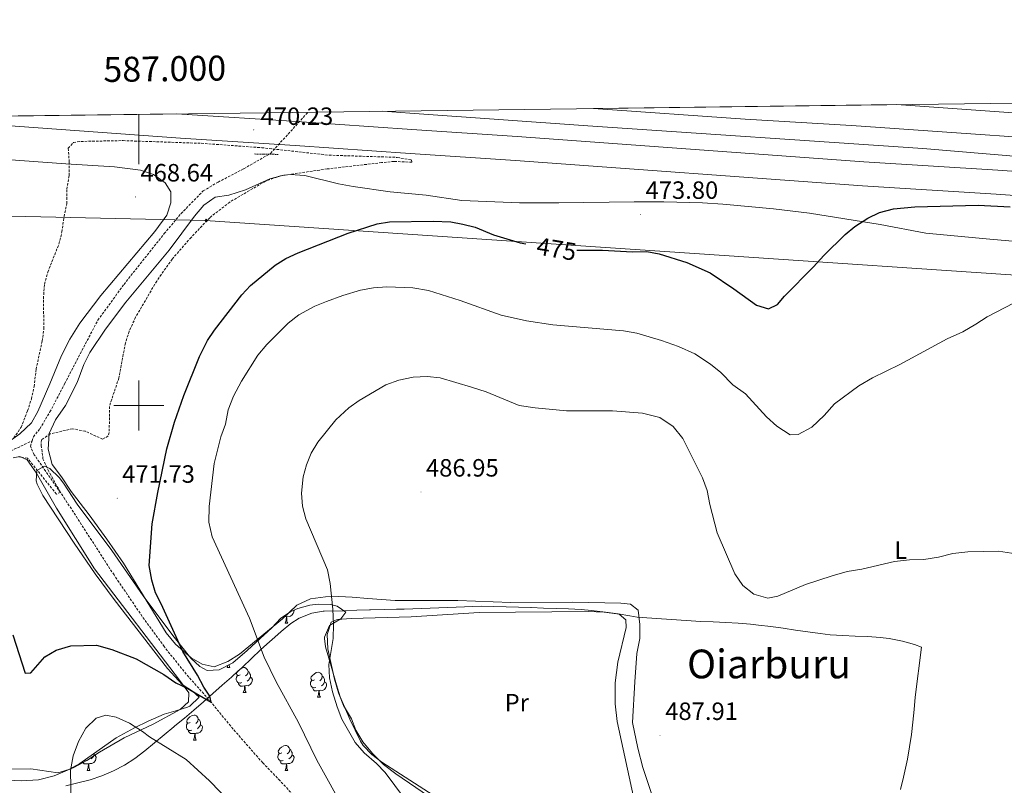
# Model space of a CAD drawing. Units: metres. Extents: x 585834 to 590327, y 4749396 to 4752423.
# Drawn here: x 586952 to 587347, y 4751848 to 4752155 of the extents above; entities that cross this region are included whole.
import ezdxf
from ezdxf.enums import TextEntityAlignment as Align

# ---------------------------------------------------------------- set-up
doc = ezdxf.new("R2010")
doc.units = ezdxf.units.M
doc.header["$MEASUREMENT"] = 0
doc.linetypes.add('TRAZOS', pattern=[0.75, 0.5, -0.25])
doc.linetypes.add('TRAZOSX2', pattern=[1.5, 1, -0.5])
for name, color, linetype, lineweight in [('Carátula', 7, 'Continuous', 5), ('Level 1', 19, 'Continuous', 0), ('Level 11', 142, 'TRAZOSX2', 13), ('Level 13', 5, 'Continuous', 0), ('Level 21', 19, 'Continuous', 0), ('Level 34', 2, 'Continuous', 0), ('Level 35', 92, 'TRAZOSX2', 0), ('Level 36', 19, 'Continuous', 40), ('Level 37', 92, 'Continuous', 0), ('Level 4', 36, 'Continuous', 30), ('Level 41', 19, 'Continuous', 0), ('Level 45', 19, 'Continuous', 0), ('Level 5', 39, 'TRAZOSX2', 0), ('Level 54', 135, 'Continuous', 0), ('Level 61', 19, 'Continuous', 0), ('Level 63', 7, 'Continuous', 0), ('Level 7', 19, 'Continuous', 0)]:
    doc.layers.add(name, color=color, linetype=linetype, lineweight=lineweight)
doc.styles.add('Arial', font='ARIAL.TTF', dxfattribs={"height": 0.2})

# ---------------------------------------------------------------- blocks, each defined once
blk = doc.blocks.new('5PATER')
at = {"layer": 'Carátula', "linetype": 'Continuous', "lineweight": 5}
h = blk.add_hatch(color=250, dxfattribs=at)
edge = h.paths.add_edge_path()
edge.add_ellipse((0, 0), major_axis=(-1.33, -1.34), ratio=0.999422, start_angle=0, end_angle=360)
blk = doc.blocks.new('5GASO')
at = {"layer": 'Carátula', "linetype": 'Continuous', "lineweight": 5}
for color, points in [(33, [(0, -5.1), (-5.1, 0), (0, 5.1), (0.2, 2.5), (-0.3, 2.4), (-0.8, 2.2), (-1.2, 1.8), (-1.5, 1.3), (-1.7, 0.7), (-1.7, 0), (-1.7, -0.8), (-1.5, -1.4), (-1.2, -1.9), (-0.8, -2.3), (-0.3, -2.5), (0.3, -2.6)]), (250, [(0.3, -2.6), (-0.3, -2.5), (-0.8, -2.3), (-1.2, -1.9), (-1.5, -1.4), (-1.7, -0.8), (-1.7, 0), (-1.7, 0.7), (-1.5, 1.3), (-1.2, 1.8), (-0.8, 2.2), (-0.3, 2.4), (0.2, 2.5), (0.6, 2.5), (0.9, 2.4), (1.1, 2.3), (1.4, 2.1), (1.6, 1.9), (1.7, 1.6), (1.8, 1.3), (1.9, 1), (1.2, 0.8), (1, 1.2), (0.8, 1.4), (0.5, 1.6), (0.2, 1.6), (0, 1.6), (-0.3, 1.5), (-0.5, 1.4), (-0.7, 1.2), (-0.8, 1), (-0.9, 0.7), (-1, 0.4), (-1, 0), (-1, -0.4), (-0.9, -0.8), (-0.8, -1.1), (-0.6, -1.4), (-0.4, -1.5), (-0.2, -1.7), (0, -1.7), (0.2, -1.8), (0.5, -1.7), (0.8, -1.6), (1, -1.5), (1.3, -1.3), (1.3, -0.7), (0.2, -0.7), (0.2, 0.1), (2, 0.1), (2, -1.8), (1.7, -2.1), (1.3, -2.4), (0.8, -2.5)]), (33, [(0, -5.1), (0.3, -2.6), (0.8, -2.5), (1.3, -2.4), (1.7, -2.1), (2, -1.8), (2, 0.1), (0.2, 0.1), (0.2, -0.7), (1.3, -0.7), (1.3, -1.3), (1, -1.5), (0.8, -1.6), (0.5, -1.7), (0.2, -1.8), (0, -1.7), (-0.2, -1.7), (-0.4, -1.5), (-0.6, -1.4), (-0.8, -1.1), (-0.9, -0.8), (-1, -0.4), (-1, 0), (-1, 0.4), (-0.9, 0.7), (-0.8, 1), (-0.7, 1.2), (-0.5, 1.4), (-0.3, 1.5), (0, 1.6), (0.2, 1.6), (0.5, 1.6), (0.8, 1.4), (1, 1.2), (1.2, 0.8), (1.9, 1), (1.8, 1.3), (1.7, 1.6), (1.6, 1.9), (1.4, 2.1), (1.1, 2.3), (0.9, 2.4), (0.6, 2.5), (0.2, 2.5), (0, 5.1), (5.1, 0)])]:
    blk.add_hatch(color=color, dxfattribs=at).paths.add_polyline_path(points)
at = {"layer": 'Carátula', "color": 250, "linetype": 'Continuous', "lineweight": 5}
blk.add_3dface([(0, -5.1), (5.1, 0), (0, 5.1), (-5.1, 0)], dxfattribs=at)

msp = doc.modelspace()

# ---------------------------------------------------------------- linework, layer by layer
at = {"layer": 'Level 1', "color": 19, "linetype": 'Continuous', "lineweight": 0, "ltscale": 0.5}
for points in [[(586970.68, 4751847.63, 479.53), (586975.57, 4751848.72, 480.39), (586980.4, 4751850.05, 480.81), (586985.14, 4751851.65, 480.78), (586989.76, 4751853.55, 480.79), (586994.19, 4751855.87, 480.85), (586998.36, 4751858.59, 480.97), (587002.36, 4751861.61, 480.69), (587006.25, 4751864.8, 480.12), (587010.09, 4751868.06, 479.35), (587013.97, 4751871.27, 478.7), (587014.35, 4751871.58, 478.64), (587018.23, 4751874.73, 477.84), (587022.06, 4751877.95, 476.7), (587025.84, 4751881.22, 475.72), (587029.59, 4751884.53, 475.21), (587033.33, 4751887.85, 475.87), (587037.06, 4751891.18, 476.53), (587037.77, 4751891.81, 476.66), (587041.46, 4751895.19, 477.3), (587045.11, 4751898.61, 478.16), (587048.77, 4751902.01, 479.24), (587052.5, 4751905.35, 480.03), (587053.29, 4751906.03, 480.2), (587057.04, 4751909.39, 480.87), (587060.88, 4751912.6, 481.58), (587064.24, 4751914.72, 482.64), (587069.25, 4751916.77, 483.93), (587073.88, 4751917.58, 484.78), (587074.28, 4751917.59, 484.82), (587082.42, 4751917.75, 485.42), (587087.42, 4751917.91, 485.89), (587092.42, 4751918.05, 486.18), (587092.86, 4751918.07, 486.2), (587098.4, 4751918.21, 486.33), (587103.31, 4751918.32, 486.43), (587106.36, 4751918.38, 486.5), (587127.11, 4751919.14, 487.4), (587137.18, 4751919.6, 487.52), (587142.18, 4751919.48, 487.23), (587147.18, 4751919.34, 487.02), (587152.17, 4751919.17, 486.85), (587157.17, 4751918.99, 486.69)], [(587157.17, 4751918.99, 486.69), (587157.24, 4751918.99, 486.69), (587162.24, 4751918.81, 486.53), (587167.24, 4751918.65, 486.36), (587172.23, 4751918.46, 486.29), (587177.22, 4751918.17, 486.36), (587181.47, 4751917.82, 486.31), (587187.06, 4751917.21, 486.13), (587192.17, 4751916.51, 486.13), (587196.81, 4751915.72, 486.28), (587199.78, 4751915.12, 486.4), (587225.26, 4751913.39, 486.07), (587230.26, 4751913.24, 486.02), (587235.26, 4751913.01, 485.98), (587240.24, 4751912.7, 485.87), (587245.23, 4751912.3, 485.8), (587248.33, 4751912.02, 485.82), (587253.3, 4751911.45, 485.88), (587258.25, 4751910.75, 485.94), (587263.2, 4751910, 486.04), (587268.14, 4751909.25, 486.21), (587273.1, 4751908.57, 486.37), (587277.14, 4751908.11, 486.47), (587282.14, 4751907.76, 486.51), (587287.14, 4751907.58, 486.51), (587292.15, 4751907.41, 486.52), (587297.13, 4751907.05, 486.53), (587300.72, 4751906.58, 486.55), (587306.15, 4751905.5, 486.61), (587310.86, 4751904.16, 486.73), (587313.66, 4751903.1, 486.79), (587311.23, 4751883.11, 487.76), (587310.82, 4751878.11, 487.97), (587310.29, 4751873.13, 488.18), (587309.65, 4751868.17, 488.39), (587308.9, 4751863.23, 488.61), (587308.04, 4751858.31, 488.83), (587307.59, 4751855.91, 488.93), (587306.54, 4751851.03, 489.15), (587305.34, 4751846.17, 489.37)]]:
    msp.add_polyline3d(points, dxfattribs=at)
at = {"layer": 'Level 11', "color": 142, "linetype": 'TRAZOSX2', "lineweight": 13}
for points in [[(586957.18, 4751985.78, 473.85), (586957.7, 4751987.39, 474.02), (586960.26, 4751990.67, 474.14), (586964.34, 4751997.39, 473.98), (586970.22, 4752008.72, 473.31), (586983.53, 4752034.16, 471.83), (586994.02, 4752048.51, 471.08), (587010.14, 4752068.83, 470.64), (587016.86, 4752076.83, 470.56), (587025.76, 4752085.94, 470.54), (587031.72, 4752089.48, 470.73), (587042.06, 4752094.83, 471.12), (587052.78, 4752100.99, 471.26), (587067.8, 4752117.51, 465.78)], [(586759.18, 4751922.44, 478.88), (586774.14, 4751922.36, 478.03), (586780.98, 4751922.52, 477.32), (586792.74, 4751920.28, 476.07), (586802.98, 4751918.15, 475.01), (586807.97, 4751918.26, 474.93), (586815.34, 4751919.56, 474.82), (586819.89, 4751921.58, 474.74), (586825.31, 4751925.37, 474.7), (586835.62, 4751934.91, 474.65), (586849.74, 4751946.35, 474.2), (586863.78, 4751955.71, 473.93), (586871.78, 4751960.11, 473.85), (586880.42, 4751963.71, 473.84), (586888.62, 4751966.19, 473.91), (586908.21, 4751970.19, 471.64), (586927.02, 4751975.87, 470), (586932.01, 4751976.18, 469.97), (586933.39, 4751976.52, 470.01), (586937.9, 4751977.65, 470.34), (586947.27, 4751981.14, 471.89), (586957.18, 4751985.78, 473.85)], [(587071.92, 4751832.86, 478.26), (587056.58, 4751849.63, 476.93), (587049.61, 4751856.8, 476.26), (587037.74, 4751870.35, 475.62), (587028.94, 4751881.07, 475.01), (587018.98, 4751892.32, 474.75), (587010.14, 4751903.35, 474.42), (587001.31, 4751915.48, 474.29), (586990.02, 4751932.06, 474.16), (586970.34, 4751962.5, 472.34), (586958.02, 4751980.27, 473.3), (586956.5, 4751983.63, 473.63), (586957.18, 4751985.78, 473.85)]]:
    msp.add_polyline3d(points, dxfattribs=at)
at = {"layer": 'Level 13', "color": 5, "linetype": 'Continuous', "lineweight": 0, "ltscale": 0.5}
msp.add_polyline3d([(587097.75, 4752117.89, 468.4), (587108.62, 4752117.15, 468.38), (587179.98, 4752112.03, 468.92), (587314.22, 4752102.99, 471.62), (587368.3, 4752098.43, 472.58), (587420.26, 4752095.14, 473), (587475.94, 4752091.06, 472.82), (587499.98, 4752088.58, 472.76), (587518.82, 4752087.14, 472.88), (587560.06, 4752081.14, 472.64), (587580.78, 4752077.22, 472.46), (587601.82, 4752072.98, 472.4), (587639.86, 4752063.86, 472.22), (587658.14, 4752058.74, 472.04), (587681.38, 4752051.54, 471.8), (587722.7, 4752037.3, 470.84)], dxfattribs=at)
at = {"layer": 'Level 21', "color": 19, "linetype": 'Continuous', "lineweight": 13}
for points in [[(587182.29, 4752118.98, 470.47), (587243.02, 4752114.75, 471.77), (587285.62, 4752112.19, 472.43), (587400.46, 4752104.1, 473.81), (587435.94, 4752101.7, 473.87), (587490.9, 4752097.38, 474.11), (587533.5, 4752092.58, 474.29), (587552.94, 4752089.86, 474.17), (587571.3, 4752086.74, 474.05), (587595.98, 4752081.86, 473.93), (587621.3, 4752076.02, 473.75), (587647.7, 4752068.98, 473.45), (587674.02, 4752061.14, 473.15), (587701.66, 4752051.86, 472.73), (587725.87, 4752042.88, 472.26)], [(587303.63, 4752120.54, 472.63), (587401.12, 4752113.68, 473.81), (587436.64, 4752111.28, 473.87), (587478.3, 4752108, 474.05)], [(586898.62, 4752115.33, 472.22), (586926.34, 4752113.65, 471.59), (587016.61, 4752107.09, 470.57), (587062.7, 4752104.21, 470.03), (587108.76, 4752100.93, 469.91), (587150.95, 4752098.13, 470.39), (587290.02, 4752087.97, 473.27), (587343.7, 4752084.69, 473.81), (587429.59, 4752078.52, 474.29)], [(587015.05, 4752116.83, 470.59), (587017.26, 4752116.67, 470.57), (587063.34, 4752113.79, 470.03), (587109.42, 4752110.51, 469.91), (587151.62, 4752107.71, 470.39), (587290.66, 4752097.55, 473.27), (587344.34, 4752094.27, 473.81), (587430.22, 4752088.1, 474.29), (587463.38, 4752086.1, 474.17), (587493.3, 4752083.7, 474.23), (587520.42, 4752080.66, 474.29), (587542.5, 4752077.7, 474.35), (587565.62, 4752073.86, 474.35), (587589.42, 4752069.3, 474.11), (587610.34, 4752064.74, 473.93), (587635.02, 4752058.18, 473.63), (587658.94, 4752051.3, 473.51), (587686.82, 4752042.02, 473.15), (587720.66, 4752030.66, 472.25), (587723.16, 4752029.74, 472.21)]]:
    msp.add_polyline3d(points, dxfattribs=at)
at = {"layer": 'Level 21', "color": 1, "linetype": 'TRAZOS', "lineweight": 0}
msp.add_polyline3d([(587046.38, 4752100.75, 468.66), (587055.94, 4752100.59, 468.6)], dxfattribs=at)
at = {"layer": 'Level 34', "color": 19, "linetype": 'Continuous', "lineweight": 13, "ltscale": 0.5}
msp.add_polyline3d([(586719.57, 4752075.98, 476.64), (586758.35, 4752081.06, 475.23), (586870.68, 4752077.6, 474.48), (587026.52, 4752074.14, 469.88), (587565.52, 4752037.81, 473.58), (587902.13, 4751930.12, 467.94), (588002.67, 4751918.05, 468.21), (588002.67, 4752003.91, 465.73)], dxfattribs=at)
at = {"layer": 'Level 35', "color": 92, "linetype": 'Continuous', "lineweight": 0, "ltscale": 0.5}
for points in [[(586935.08, 4751854.26, 486.17), (586956.66, 4751854.43, 486), (586967.46, 4751852.83, 485.64), (586971.94, 4751854.11, 485.64), (586976.34, 4751856.49, 485.58), (586990.88, 4751866.77, 485.43), (586998.26, 4751870.83, 485.16), (587003.66, 4751873.47, 485.16), (587010.06, 4751876.27, 484.86), (587014.75, 4751877.64, 484.55), (587019.52, 4751879.09, 483.75), (587020.46, 4751879.55, 483.48), (587024.11, 4751883.06, 481.84), (587021.5, 4751885.47, 480.6), (587017.4, 4751888.25, 479.78), (587011.5, 4751894.59, 479.28), (586990.09, 4751922.19, 477.12), (586982.52, 4751932.48, 476.35), (586974, 4751944.75, 475.65), (586961.42, 4751963.95, 474.54), (586959.27, 4751968.45, 473.88), (586958.78, 4751969.79, 473.7), (586959.1, 4751973.87, 473.46), (586962.14, 4751975.63, 473.7), (586964.34, 4751974.67, 473.94), (586967.97, 4751971.14, 474.25), (586969.74, 4751968.83, 474.42), (586975.21, 4751960.48, 474.94), (586989.14, 4751941.87, 475.74), (587001.68, 4751923.73, 476.7), (587013.62, 4751907.83, 478.09), (587020.78, 4751898.75, 479.16), (587024.46, 4751895.35, 479.94)], [(587024.46, 4751895.35, 479.94), (587027.38, 4751893.79, 480.72), (587032.21, 4751894.02, 482.08), (587037.59, 4751896.87, 483.62), (587043.35, 4751901.84, 485.32), (587046.94, 4751905.15, 486.06), (587053.22, 4751910.91, 486.78), (587056.78, 4751914.67, 487.26), (587060.92, 4751917.41, 487.34), (587063.7, 4751918.59, 487.38), (587068.57, 4751919.92, 487.59), (587071.9, 4751920.35, 487.74), (587076.86, 4751920.23, 487.97), (587079.46, 4751919.55, 488.1), (587082.98, 4751917.15, 488.46), (587080.94, 4751914.43, 488.82), (587076.46, 4751911.79, 489.06), (587074.36, 4751907.19, 489.06), (587074.34, 4751906.59, 489.06), (587074.78, 4751903.23, 489), (587076.86, 4751896.51, 489), (587079.14, 4751888.03, 488.52), (587080.73, 4751883.3, 488.21), (587084.5, 4751874.26, 487.61), (587088.87, 4751865.44, 487.19), (587089.9, 4751863.79, 487.2), (587093.36, 4751860.19, 487.32), (587097.41, 4751857.04, 487.32), (587123.54, 4751840.27, 487.26)]]:
    msp.add_polyline3d(points, dxfattribs=at)
at = {"layer": 'Level 36', "color": 92, "linetype": 'Continuous', "lineweight": 0}
for points in [[(586946.82, 4752098.59, 471.2), (586970.7, 4752096.75, 470.06), (586990.18, 4752095.55, 468.5), (587000.66, 4752094.27, 468.26), (587005.86, 4752092.51, 468.02), (587010.54, 4752089.23, 467.78), (587012.74, 4752085.63, 467.84), (587012.78, 4752081.23, 467.9), (587011.22, 4752076.19, 467.96), (587006.34, 4752069.63, 468.26), (586984.7, 4752044.11, 468.68), (586976.34, 4752032.99, 469.04), (586972.3, 4752026.59, 469.1), (586968.94, 4752020.03, 469.16), (586964.26, 4752008.59, 469.34), (586959.5, 4751997.55, 469.94), (586956.9, 4751992.99, 470.06), (586952.26, 4751988.67, 470.06), (586948.98, 4751986.27, 469.88)], [(587206.38, 4751841.71, 488.53), (587202.02, 4751854.91, 487.99), (587199.94, 4751862.67, 487.75), (587197.9, 4751872.91, 487.45), (587198.86, 4751889.31, 487.03), (587199.66, 4751900.59, 486.67), (587200.86, 4751906.59, 486.61), (587200.82, 4751912.19, 486.43), (587200.1, 4751918.03, 486.43), (587197.06, 4751920.35, 486.37), (587193.22, 4751920.83, 486.37), (587173.9, 4751921.15, 487.51), (587149.1, 4751921.07, 486.55), (587134.98, 4751921.63, 487.33), (587127.9, 4751921.87, 487.39), (587102.66, 4751921.79, 486.55), (587091.7, 4751922.67, 485.89), (587085.54, 4751923.23, 485.05), (587080.1, 4751923.47, 484.15), (587074.86, 4751923.31, 483.91), (587068.82, 4751922.51, 483.61), (587063.34, 4751920.03, 482.53), (587057.62, 4751914.43, 480.61), (587040.26, 4751900.35, 476.77), (587035.7, 4751897.39, 476.17), (587030.14, 4751895.31, 475.63), (587025.42, 4751896.27, 475.39), (587020.9, 4751898.83, 475.33), (587014.7, 4751904.35, 475.03), (587010.86, 4751908.83, 474.67), (586993.82, 4751936.83, 473.59), (586987.14, 4751946.35, 472.03), (586980.1, 4751956.19, 470.83), (586972.9, 4751965.55, 470.77), (586968.94, 4751971.39, 471.07), (586965.26, 4751976.27, 470.53), (586963.66, 4751982.43, 470.05), (586964.06, 4751988.75, 469.69), (586966.62, 4751994.19, 469.57), (586970.58, 4751999.95, 469.51), (586975.18, 4752009.23, 469.15), (586977.98, 4752016.35, 469.09), (586980.3, 4752021.15, 469.09), (586986.54, 4752030.59, 469.21), (586994.82, 4752041.39, 469.27), (587012.14, 4752062.19, 468.97), (587022.34, 4752075.87, 469.03), (587026.06, 4752080.19, 469.03), (587030.5, 4752083.47, 469.03), (587036.1, 4752084.27, 469.15), (587042.78, 4752086.43, 469.27), (587052.54, 4752090.83, 469.27), (587057.62, 4752092.19, 469.51)], [(587057.62, 4752092.19, 469.51), (587060.66, 4752092.51, 469.51), (587066.5, 4752092.19, 469.75), (587079.94, 4752088.83, 470.95), (587085.86, 4752087.79, 471.31), (587100.78, 4752085.63, 472.93), (587115.1, 4752084.19, 473.59), (587129.42, 4752082.11, 473.53), (587152.62, 4752081.23, 473.11), (587168.34, 4752081.15, 472.63), (587198.54, 4752081.63, 471.85), (587210.46, 4752081.63, 471.79), (587225.98, 4752081.23, 471.79), (587234.06, 4752080.67, 471.91), (587254.38, 4752078.75, 472.51), (587268.86, 4752076.99, 473.23), (587297.1, 4752072.51, 475.39), (587315.46, 4752068.99, 476.53), (587341.14, 4752066.59, 478.09), (587376.06, 4752063.55, 478.69)], [(586949.54, 4751979.07, 470), (586952.3, 4751979.55, 470), (586955.18, 4751978.19, 470.12), (586958.94, 4751972.91, 470.66), (586966.94, 4751958.83, 471.26), (586982.26, 4751934.51, 471.86), (587016.26, 4751889.87, 475.4), (587020.02, 4751884.83, 476.42), (587019.86, 4751881.23, 477.14), (587016.5, 4751878.19, 477.68), (587005.7, 4751872.27, 479.12), (586994.1, 4751866.75, 481.52), (586984.26, 4751861.07, 481.88), (586979.1, 4751857.71, 481.04), (586973.9, 4751854.91, 479.42), (586966.06, 4751851.63, 478.46), (586959.7, 4751849.95, 478.04), (586952.78, 4751849.55, 478.76), (586937.7, 4751850.43, 480.62)], [(587062.18, 4751917.95, 0.01), (587062.08, 4751917.33, 0.01), (587061.88, 4751916.69, 0.01), (587061.29, 4751915.95, 0.01), (587060.5, 4751915.47, 0.01), (587059.64, 4751915.57, 0.01), (587059.22, 4751915.44, 0.01)], [(587118.98, 4751841.39, 487.03), (587102.94, 4751852.35, 485.95), (587098.02, 4751856.11, 485.77), (587093.62, 4751860.51, 485.77), (587089.82, 4751865.15, 485.89), (587086.98, 4751869.87, 485.89), (587085.22, 4751874.43, 485.95), (587082.06, 4751879.79, 485.83), (587080.06, 4751884.91, 485.77), (587078.42, 4751890.35, 485.77), (587075.78, 4751902.51, 486.01), (587075.5, 4751908.19, 485.89), (587077.06, 4751913.15, 485.71), (587079.46, 4751914.19, 485.83), (587085.02, 4751914.67, 485.95), (587109.18, 4751915.23, 486.43), (587136.38, 4751916.99, 487.99)], [(587136.38, 4751916.99, 487.99), (587180.1, 4751917.39, 486.13), (587186.5, 4751917.23, 486.13), (587192.5, 4751916.35, 486.13), (587195.14, 4751914.03, 486.19), (587195.38, 4751910.99, 486.25), (587192.02, 4751897.15, 486.85), (587190.98, 4751888.91, 487.09), (587190.94, 4751880.43, 487.33), (587191.74, 4751873.39, 487.33), (587200.66, 4751832.11, 489.07)], [(587059.1, 4751915.44, 0.01), (587058.22, 4751915.36, 0.01), (587057.82, 4751915.36, 0.01)], [(587058.56, 4751912.76, 0.01), (587059, 4751913.92, 0.01), (587059.1, 4751915.44, 0.01), (587059.22, 4751915.44, 0.01), (587059.25, 4751914.86, 0.01), (587059.28, 4751914.17, 0.01), (587059.36, 4751913.56, 0.01), (587059.47, 4751913.16, 0.01), (587059.68, 4751912.76, 0.01)], [(587058.56, 4751912.76, 0.01), (587059.68, 4751912.76, 0.01)], [(587035.37, 4751894.99, 0.01), (587035.7, 4751895.87, 0.01)], [(587035.37, 4751894.99, 0.01), (587036.5, 4751894.99, 0.01)], [(587036.13, 4751896.1, 0.01), (587036.17, 4751895.79, 0.01), (587036.28, 4751895.39, 0.01), (587036.5, 4751894.99, 0.01)], [(587040.55, 4751892.02, 0.01), (587040.02, 4751891.75, 0.01), (587039.49, 4751891.81, 0.01), (587039.22, 4751892.18, 0.01), (587039.17, 4751892.6, 0.01), (587039.33, 4751893.12, 0.01), (587039.81, 4751893.72, 0.01), (587040.44, 4751894.25, 0.01), (587041.34, 4751894.83, 0.01), (587042.09, 4751894.99, 0.01), (587042.51, 4751894.93, 0.01), (587043.04, 4751894.62, 0.01), (587043.57, 4751894.03, 0.01), (587043.73, 4751893.39, 0.01), (587043.62, 4751892.55, 0.01), (587043.2, 4751892.02, 0.01), (587042.78, 4751891.59, 0.01)], [(587043.73, 4751893.39, 0.01), (587044.21, 4751893.08, 0.01), (587044.52, 4751892.44, 0.01), (587044.68, 4751892.12, 0.01), (587044.68, 4751891.54, 0.01), (587044.68, 4751891.12, 0.01), (587044.31, 4751890.43, 0.01), (587043.89, 4751889.95, 0.01), (587043.41, 4751889.53, 0.01)], [(587070.32, 4751890.11, 0.01), (587069.79, 4751889.85, 0.01), (587069.26, 4751889.9, 0.01), (587068.99, 4751890.27, 0.01), (587068.94, 4751890.69, 0.01), (587069.1, 4751891.21, 0.01), (587069.58, 4751891.81, 0.01), (587070.21, 4751892.34, 0.01), (587071.11, 4751892.93, 0.01), (587071.86, 4751893.09, 0.01), (587072.28, 4751893.03, 0.01), (587072.81, 4751892.71, 0.01), (587073.34, 4751892.13, 0.01), (587073.5, 4751891.49, 0.01), (587073.39, 4751890.64, 0.01), (587072.97, 4751890.11, 0.01), (587072.55, 4751889.69, 0.01)], [(587041.13, 4751888.94, 0.01), (587040.71, 4751888.78, 0.01), (587040.12, 4751888.84, 0.01), (587039.65, 4751889.05, 0.01), (587039.22, 4751889.47, 0.01), (587039.01, 4751890.06, 0.01), (587039.01, 4751890.48, 0.01), (587039.06, 4751891.06, 0.01), (587039.49, 4751891.75, 0.01)], [(587044.68, 4751891.12, 0.01), (587045.14, 4751890.87, 0.01), (587045.48, 4751890.25, 0.01), (587045.37, 4751889.53, 0.01), (587045.16, 4751888.89, 0.01), (587044.58, 4751888.15, 0.01), (587043.78, 4751887.67, 0.01), (587042.93, 4751887.77, 0.01), (587042.5, 4751887.64, 0.01)], [(587070.9, 4751887.03, 0.01), (587070.48, 4751886.87, 0.01), (587069.89, 4751886.93, 0.01), (587069.42, 4751887.14, 0.01), (587068.99, 4751887.57, 0.01), (587068.78, 4751888.15, 0.01), (587068.78, 4751888.57, 0.01), (587068.83, 4751889.15, 0.01), (587069.26, 4751889.85, 0.01)], [(587074.45, 4751889.21, 0.01), (587074.91, 4751888.96, 0.01), (587075.25, 4751888.35, 0.01), (587075.14, 4751887.62, 0.01), (587074.93, 4751886.98, 0.01), (587074.35, 4751886.24, 0.01), (587073.55, 4751885.76, 0.01), (587072.7, 4751885.87, 0.01), (587072.27, 4751885.73, 0.01)], [(587073.5, 4751891.49, 0.01), (587073.98, 4751891.17, 0.01), (587074.29, 4751890.53, 0.01), (587074.45, 4751890.21, 0.01), (587074.45, 4751889.63, 0.01), (587074.45, 4751889.21, 0.01), (587074.08, 4751888.52, 0.01), (587073.66, 4751888.04, 0.01), (587073.18, 4751887.62, 0.01)], [(587042.39, 4751887.64, 0.01), (587041.5, 4751887.56, 0.01), (587040.66, 4751887.56, 0.01), (587040.23, 4751887.99, 0.01), (587039.91, 4751888.46, 0.01), (587039.91, 4751888.78, 0.01)], [(587041.85, 4751884.96, 0.01), (587042.28, 4751886.12, 0.01), (587042.39, 4751887.64, 0.01), (587042.5, 4751887.64, 0.01), (587042.54, 4751887.06, 0.01), (587042.57, 4751886.37, 0.01), (587042.64, 4751885.76, 0.01), (587042.76, 4751885.36, 0.01), (587042.97, 4751884.96, 0.01)], [(587072.16, 4751885.73, 0.01), (587071.27, 4751885.65, 0.01), (587070.43, 4751885.65, 0.01), (587070, 4751886.08, 0.01), (587069.68, 4751886.55, 0.01), (587069.68, 4751886.87, 0.01)], [(587071.62, 4751883.05, 0.01), (587072.05, 4751884.21, 0.01), (587072.16, 4751885.73, 0.01), (587072.27, 4751885.73, 0.01), (587072.31, 4751885.15, 0.01), (587072.34, 4751884.47, 0.01), (587072.41, 4751883.85, 0.01), (587072.53, 4751883.45, 0.01), (587072.74, 4751883.05, 0.01)], [(587041.85, 4751884.96, 0.01), (587042.97, 4751884.96, 0.01)], [(587071.62, 4751883.05, 0.01), (587072.74, 4751883.05, 0.01)], [(587020.57, 4751872.97, 0.01), (587020.04, 4751872.7, 0.01), (587019.51, 4751872.76, 0.01), (587019.24, 4751873.13, 0.01), (587019.19, 4751873.55, 0.01), (587019.35, 4751874.07, 0.01), (587019.83, 4751874.67, 0.01), (587020.46, 4751875.2, 0.01), (587021.36, 4751875.78, 0.01), (587022.11, 4751875.94, 0.01), (587022.53, 4751875.89, 0.01), (587023.06, 4751875.57, 0.01), (587023.59, 4751874.99, 0.01), (587023.75, 4751874.35, 0.01), (587023.64, 4751873.5, 0.01), (587023.22, 4751872.97, 0.01), (587022.8, 4751872.54, 0.01)], [(587023.75, 4751874.35, 0.01), (587024.23, 4751874.03, 0.01), (587024.54, 4751873.39, 0.01), (587024.7, 4751873.07, 0.01), (587024.7, 4751872.49, 0.01), (587024.7, 4751872.07, 0.01), (587024.33, 4751871.38, 0.01), (587023.91, 4751870.9, 0.01), (587023.43, 4751870.48, 0.01)], [(587021.15, 4751869.89, 0.01), (587020.73, 4751869.73, 0.01), (587020.14, 4751869.79, 0.01), (587019.67, 4751870, 0.01), (587019.24, 4751870.42, 0.01), (587019.03, 4751871.01, 0.01), (587019.03, 4751871.43, 0.01), (587019.08, 4751872.01, 0.01), (587019.51, 4751872.7, 0.01)], [(587022.41, 4751868.59, 0.01), (587021.52, 4751868.51, 0.01), (587020.68, 4751868.51, 0.01), (587020.25, 4751868.94, 0.01), (587019.93, 4751869.41, 0.01), (587019.93, 4751869.73, 0.01)], [(587024.7, 4751872.07, 0.01), (587025.16, 4751871.82, 0.01), (587025.5, 4751871.2, 0.01), (587025.39, 4751870.48, 0.01), (587025.18, 4751869.84, 0.01), (587024.6, 4751869.1, 0.01), (587023.8, 4751868.62, 0.01), (587022.95, 4751868.72, 0.01), (587022.52, 4751868.59, 0.01)], [(587021.87, 4751865.91, 0.01), (587022.3, 4751867.07, 0.01), (587022.41, 4751868.59, 0.01), (587022.52, 4751868.59, 0.01), (587022.56, 4751868.01, 0.01), (587022.59, 4751867.32, 0.01), (587022.66, 4751866.71, 0.01), (587022.78, 4751866.31, 0.01), (587022.99, 4751865.91, 0.01)], [(587021.87, 4751865.91, 0.01), (587022.99, 4751865.91, 0.01)], [(587057.26, 4751860.83, 0.01), (587056.73, 4751860.56, 0.01), (587056.2, 4751860.62, 0.01), (587055.93, 4751860.99, 0.01), (587055.88, 4751861.41, 0.01), (587056.04, 4751861.93, 0.01), (587056.52, 4751862.53, 0.01), (587057.15, 4751863.06, 0.01), (587058.05, 4751863.64, 0.01), (587058.8, 4751863.8, 0.01), (587059.22, 4751863.75, 0.01), (587059.75, 4751863.43, 0.01), (587060.28, 4751862.85, 0.01), (587060.44, 4751862.21, 0.01), (587060.33, 4751861.36, 0.01), (587059.91, 4751860.83, 0.01), (587059.49, 4751860.4, 0.01)], [(587060.44, 4751862.21, 0.01), (587060.92, 4751861.89, 0.01), (587061.23, 4751861.25, 0.01), (587061.39, 4751860.93, 0.01), (587061.39, 4751860.35, 0.01), (587061.39, 4751859.93, 0.01), (587061.02, 4751859.24, 0.01), (587060.6, 4751858.76, 0.01), (587060.12, 4751858.34, 0.01)], [(586978.52, 4751857.75, 0.01), (586978.09, 4751857.59, 0.01), (586977.92, 4751857.61, 0.01)], [(586982.07, 4751859.93, 0.01), (586982.52, 4751859.68, 0.01), (586982.87, 4751859.06, 0.01), (586982.76, 4751858.34, 0.01), (586982.55, 4751857.7, 0.01), (586981.96, 4751856.96, 0.01), (586981.17, 4751856.48, 0.01), (586980.32, 4751856.58, 0.01), (586979.89, 4751856.45, 0.01)], [(586982.07, 4751860.54, 0.01), (586982.07, 4751860.35, 0.01), (586982.07, 4751859.93, 0.01), (586981.7, 4751859.24, 0.01), (586981.28, 4751858.76, 0.01), (586980.8, 4751858.34, 0.01)], [(587057.84, 4751857.75, 0.01), (587057.42, 4751857.59, 0.01), (587056.83, 4751857.65, 0.01), (587056.36, 4751857.86, 0.01), (587055.93, 4751858.28, 0.01), (587055.72, 4751858.87, 0.01), (587055.72, 4751859.29, 0.01), (587055.77, 4751859.87, 0.01), (587056.2, 4751860.56, 0.01)], [(587059.1, 4751856.45, 0.01), (587058.21, 4751856.37, 0.01), (587057.37, 4751856.37, 0.01), (587056.94, 4751856.8, 0.01), (587056.62, 4751857.27, 0.01), (587056.62, 4751857.59, 0.01)], [(587061.39, 4751859.93, 0.01), (587061.85, 4751859.68, 0.01), (587062.19, 4751859.06, 0.01), (587062.08, 4751858.34, 0.01), (587061.87, 4751857.7, 0.01), (587061.29, 4751856.96, 0.01), (587060.49, 4751856.48, 0.01), (587059.64, 4751856.58, 0.01), (587059.21, 4751856.45, 0.01)], [(586979.78, 4751856.45, 0.01), (586978.89, 4751856.37, 0.01), (586978.04, 4751856.37, 0.01), (586977.62, 4751856.8, 0.01), (586977.35, 4751857.2, 0.01)], [(586979.23, 4751853.77, 0.01), (586979.67, 4751854.93, 0.01), (586979.78, 4751856.45, 0.01), (586979.89, 4751856.45, 0.01), (586979.92, 4751855.87, 0.01), (586979.96, 4751855.18, 0.01), (586980.03, 4751854.57, 0.01), (586980.14, 4751854.17, 0.01), (586980.36, 4751853.77, 0.01)], [(586979.23, 4751853.77, 0.01), (586980.36, 4751853.77, 0.01)], [(587058.56, 4751853.77, 0.01), (587058.99, 4751854.93, 0.01), (587059.1, 4751856.45, 0.01), (587059.21, 4751856.45, 0.01), (587059.25, 4751855.87, 0.01), (587059.28, 4751855.18, 0.01), (587059.35, 4751854.57, 0.01), (587059.47, 4751854.17, 0.01), (587059.68, 4751853.77, 0.01)], [(587058.56, 4751853.77, 0.01), (587059.68, 4751853.77, 0.01)]]:
    msp.add_polyline3d(points, dxfattribs=at)
at = {"layer": 'Level 4', "color": 36, "linetype": 'Continuous', "lineweight": 30}
for points in [[(587175.52, 4752062.22, 475.01), (587185.78, 4752062.19, 475.01), (587197.82, 4752061.55, 475.01), (587203.58, 4752061.63, 475.01), (587208.5, 4752060.73, 475.01), (587219.66, 4752057.23, 475.01), (587229.01, 4752053.16, 475.01), (587238.54, 4752046.75, 475.01), (587247.58, 4752040.11, 475.01), (587252.42, 4752038.72, 475.01), (587256.02, 4752040.43, 475.01), (587258.82, 4752043.79, 475.01), (587270.46, 4752055.47, 475.01), (587274.54, 4752060.03, 475.01), (587283.18, 4752068.51, 475.01), (587287, 4752071.72, 475.01), (587292.25, 4752075.03, 475.01), (587296.93, 4752077.37, 475.01), (587302.44, 4752078.84, 475.01), (587311.1, 4752079.55, 475.01), (587336.42, 4752080.27, 475.01), (587349.26, 4752079.55, 475.01)], [(587007.54, 4751965.15, 475.01), (587011.14, 4751982.59, 475.01), (587014.28, 4751993.29, 475.01), (587018.06, 4752003.95, 475.01), (587024.25, 4752019.63, 475.01), (587027.46, 4752026.03, 475.01), (587030.29, 4752030.15, 475.01), (587041.26, 4752044.35, 475.01), (587044.68, 4752048, 475.01), (587054.58, 4752056.27, 475.01), (587058.83, 4752058.9, 475.01), (587063.9, 4752061.21, 475.01), (587083.86, 4752068.99, 475.01), (587095.54, 4752072.83, 475.01), (587100.48, 4752073.63, 475.01), (587118.02, 4752073.87, 475.01), (587124.98, 4752073.55, 475.01), (587129.9, 4752072.69, 475.01), (587134.81, 4752071.37, 475.01), (587142.14, 4752068.35, 475.01), (587152.84, 4752065.17, 475.01), (587155.08, 4752064.79, 475.01)], [(586949.42, 4751908.03, 475.01), (586954.42, 4751892.75, 475.01), (586956.7, 4751892.83, 475.01), (586962.26, 4751899.23, 475.01), (586966.82, 4751901.95, 475.01), (586972.74, 4751903.63, 475.01), (586982.94, 4751903.9, 475.01), (586989.18, 4751902.19, 475.01), (586998.96, 4751898.53, 475.01), (587009.94, 4751892.19, 475.01), (587014.78, 4751888.83, 475.01), (587019.32, 4751886.75, 475.01), (587028.94, 4751881.07, 475.01), (587028.46, 4751883.47, 475.01), (587025.98, 4751887.07, 475.01), (587023.5, 4751891.95, 475.01), (587017.54, 4751901.47, 475.01), (587008.98, 4751920.51, 475.01), (587006.66, 4751924.95, 475.01), (587005.15, 4751929.94, 475.01), (587004.17, 4751935.86, 475.01), (587005.31, 4751952.61, 475.01), (587007.54, 4751965.15, 475.01)]]:
    msp.add_polyline3d(points, dxfattribs=at)
at = {"layer": 'Level 5', "color": 39, "linetype": 'TRAZOSX2', "lineweight": 0}
for points in [[(586949.83, 4751987.04, 470.01), (586952.82, 4751991.25, 470.01), (586955.38, 4751997.87, 470.01), (586956.9, 4752002.67, 470.01), (586957.99, 4752007.55, 470.01), (586958.78, 4752014.51, 470.01), (586961.22, 4752025.79, 470.01), (586961.92, 4752030.75, 470.01), (586961.7, 4752042.83, 470.01), (586962.18, 4752048.59, 470.01), (586963.46, 4752053.42, 470.01), (586967.94, 4752064.67, 470.01), (586969.14, 4752069.53, 470.01), (586969.98, 4752075.71, 470.01), (586971.14, 4752080.91, 470.01), (586971.14, 4752086.59, 470.01), (586971.98, 4752092.03, 470.01), (586972.1, 4752097.55, 470.01), (586971.62, 4752103.07, 470.01), (586973.78, 4752105.39, 470.01), (586976.82, 4752105.79, 470.01), (586993.62, 4752106.11, 470.01), (587025, 4752105.03, 470.01), (587049.24, 4752103.27, 470.01), (587076.18, 4752100.27, 470.01), (587103.58, 4752099.39, 470.01), (587109.3, 4752098.35, 470.01), (587109.42, 4752097.47, 470.01)], [(587109.42, 4752097.47, 470.01), (587102.26, 4752097.79, 470.01), (587097.28, 4752097.29, 470.01), (587075.46, 4752094.75, 470.01), (587056.78, 4752092.03, 470.01), (587050.8, 4752089.89, 470.01), (587036.38, 4752081.47, 470.01), (587028.39, 4752075.21, 470.01), (587020.9, 4752067.31, 470.01), (587013.34, 4752058.67, 470.01), (587007.12, 4752049.85, 470.01), (586998.66, 4752035.31, 470.01), (586996.1, 4752029.71, 470.01), (586994.59, 4752024.94, 470.01), (586991.94, 4752010.99, 470.01), (586988.18, 4751999.63, 470.01), (586988.12, 4751989.2, 470.01), (586987.58, 4751987.71, 470.01), (586985.46, 4751986.51, 470.01), (586978.5, 4751989.63, 470.01), (586973.46, 4751990.67, 470.01), (586964.42, 4751988.61, 470.01), (586960.9, 4751986.19, 470.01), (586960.82, 4751983.95, 470.01), (586961.54, 4751978.67, 470.01), (586963.58, 4751974.11, 470.01), (586968.54, 4751965.15, 470.01), (586966.9, 4751964.51, 470.01), (586955.38, 4751978.83, 470.01), (586951.86, 4751979.39, 470.01)]]:
    msp.add_polyline3d(points, dxfattribs=at)
at = {"layer": 'Level 5', "color": 36, "linetype": 'Continuous', "lineweight": 0}
for points in [[(587028.18, 4751959.55, 480.01), (587030.22, 4751976.75, 480.01), (587032.82, 4751987.47, 480.01), (587034.7, 4751992.51, 480.01), (587035.78, 4751998.27, 480.01), (587037.98, 4752003.71, 480.01), (587041.06, 4752009.79, 480.01), (587047.62, 4752020.11, 480.01), (587051.3, 4752024.43, 480.01), (587059.78, 4752032.99, 480.01), (587064.14, 4752036.27, 480.01), (587070.54, 4752039.71, 480.01), (587075.18, 4752041.71, 480.01), (587081.78, 4752044.11, 480.01), (587088.78, 4752046.19, 480.01), (587093.98, 4752047.15, 480.01), (587099.38, 4752047.55, 480.01), (587109.86, 4752047.15, 480.01), (587116.06, 4752046.11, 480.01), (587128.82, 4752042.11, 480.01), (587145.26, 4752036.11, 480.01), (587155.34, 4752033.87, 480.01), (587165.86, 4752032.27, 480.01), (587194.22, 4752029.95, 480.01), (587199.54, 4752028.99, 480.01), (587209.54, 4752026.03, 480.01), (587216.26, 4752023.55, 480.01), (587222.82, 4752020.67, 480.01), (587229.14, 4752016.59, 480.01), (587233.3, 4752013.15, 480.01), (587238.02, 4752008.27, 480.01), (587243.1, 4752004.59, 480.01), (587251.58, 4751995.47, 480.01), (587255.78, 4751991.63, 480.01), (587261.1, 4751988.19, 480.01), (587264.22, 4751988.35, 480.01), (587269.7, 4751991.23, 480.01), (587274.74, 4751995.95, 480.01), (587278.9, 4752000.59, 480.01), (587288.58, 4752007.87, 480.01), (587294.06, 4752011.07, 480.01), (587305.06, 4752016.43, 480.01), (587323.94, 4752026.67, 480.01), (587330.22, 4752029.55, 480.01), (587335.54, 4752032.51, 480.01), (587340.02, 4752035.55, 480.01), (587350.54, 4752040.99, 480.01)], [(587077.58, 4751885.31, 485.01), (587076.38, 4751890.91, 485.01), (587076.14, 4751896.19, 485.01), (587077.86, 4751906.67, 485.01), (587078.02, 4751912.27, 485.01), (587077.7, 4751918.43, 485.01), (587076.62, 4751928.59, 485.01), (587075.54, 4751934.11, 485.01), (587066.94, 4751954.59, 485.01), (587065.54, 4751959.63, 485.01), (587065.18, 4751964.83, 485.01), (587065.78, 4751971.39, 485.01), (587067.18, 4751976.19, 485.01), (587069.06, 4751980.91, 485.01), (587071.74, 4751985.31, 485.01), (587078.94, 4751994.19, 485.01), (587084.18, 4751999.07, 485.01), (587088.26, 4752002.03, 485.01), (587099.02, 4752008.19, 485.01), (587104.22, 4752010.19, 485.01), (587109.9, 4752011.39, 485.01), (587115.54, 4752011.63, 485.01), (587120.74, 4752011.07, 485.01), (587133.34, 4752007.31, 485.01), (587139.26, 4752005.39, 485.01), (587152.46, 4752000.03, 485.01), (587158.78, 4751998.99, 485.01), (587171.42, 4751997.79, 485.01), (587189.78, 4751997.87, 485.01), (587201.9, 4751996.91, 485.01), (587208.86, 4751995.23, 485.01), (587214.14, 4751991.55, 485.01), (587217.98, 4751986.75, 485.01), (587225.9, 4751970.99, 485.01), (587227.82, 4751965.95, 485.01), (587228.82, 4751960.27, 485.01), (587231.78, 4751948.99, 485.01), (587238.9, 4751932.59, 485.01), (587242.1, 4751927.87, 485.01), (587246.54, 4751924.43, 485.01), (587252.06, 4751922.83, 485.01), (587256.06, 4751923.55, 485.01), (587267.26, 4751928.27, 485.01), (587277.86, 4751931.71, 485.01), (587283.98, 4751933.47, 485.01), (587289.78, 4751934.43, 485.01), (587302.9, 4751937.47, 485.01), (587308.94, 4751938.11, 485.01), (587314.7, 4751938.27, 485.01), (587320.5, 4751939.15, 485.01), (587326.3, 4751940.67, 485.01), (587332.3, 4751941.31, 485.01), (587344.58, 4751941.55, 485.01), (587351.5, 4751940.59, 485.01)], [(587082.78, 4751837.15, 480.01), (587071.34, 4751857.87, 480.01), (587064.02, 4751872.91, 480.01), (587055.06, 4751889.31, 480.01), (587050.18, 4751899.15, 480.01), (587044.34, 4751914.75, 480.01), (587029.38, 4751947.31, 480.01), (587028.06, 4751953.23, 480.01), (587028.18, 4751959.55, 480.01)], [(587109.94, 4751837.87, 485.01), (587098.7, 4751852.91, 485.01), (587095.3, 4751856.59, 485.01), (587090.3, 4751860.75, 485.01), (587086.7, 4751864.99, 485.01), (587081.38, 4751874.35, 485.01), (587079.46, 4751879.23, 485.01), (587077.58, 4751885.31, 485.01)], [(586972.86, 4751840.03, 480.01), (586972.62, 4751853.71, 480.01), (586973.66, 4751859.63, 480.01), (586975.74, 4751865.39, 480.01), (586978.7, 4751870.67, 480.01), (586982.86, 4751874.75, 480.01), (586986.74, 4751875.95, 480.01), (586990.86, 4751875.15, 480.01), (586996.26, 4751872.67, 480.01), (587001.38, 4751869.39, 480.01), (587004.26, 4751867.15, 480.01), (587018.98, 4751858.11, 480.01), (587028.34, 4751849.63, 480.01), (587036.86, 4751840.83, 480.01)]]:
    msp.add_polyline3d(points, dxfattribs=at)
at = {"layer": 'Level 54', "color": 135, "linetype": 'Continuous', "lineweight": 0}
for points in [[(587400.46, 4752104.1, 473.81), (587285.62, 4752112.19, 472.43), (587243.02, 4752114.75, 471.77), (587182.29, 4752118.98, 470.47), (587303.63, 4752120.54, 472.63), (587401.12, 4752113.68, 473.81)], [(587429.59, 4752078.52, 474.29), (587343.7, 4752084.69, 473.81), (587290.02, 4752087.97, 473.27), (587150.95, 4752098.13, 470.39), (587108.76, 4752100.93, 469.91), (587062.7, 4752104.21, 470.03), (587016.61, 4752107.09, 470.57), (586926.34, 4752113.65, 471.59), (586898.62, 4752115.33, 472.22), (587015.05, 4752116.83, 470.59), (587017.26, 4752116.67, 470.57), (587063.34, 4752113.79, 470.03), (587109.42, 4752110.51, 469.91), (587151.62, 4752107.71, 470.39), (587290.66, 4752097.55, 473.27), (587344.34, 4752094.27, 473.81), (587430.22, 4752088.1, 474.29)]]:
    msp.add_polyline3d(points, dxfattribs=at)
at = {"layer": 'Level 61', "color": 19, "linetype": 'Continuous', "lineweight": 0}
msp.add_polyline3d([(586719.1, 4752113.02, 0.01), (590119.94, 4752156.75, 0.01), (590150.36, 4749843.3, 0.01), (586748.36, 4749799.57, 0.01), (586719.1, 4752113.02, 0.01)], close=True, dxfattribs=at)
at = {"layer": 'Level 63', "linetype": 'Continuous', "lineweight": 0}
for points in [[(587000, 4752116.64, 0.01), (587000, 4752096.64, 0.01)], [(587000, 4751990, 0.01), (587000, 4752010, 0.01)], [(586990, 4752000, 0.01), (587010, 4752000, 0.01)]]:
    msp.add_polyline3d(points, dxfattribs=at)

# ---------------------------------------------------------------- block references
at = {"layer": 'Level 34', "color": 2, "linetype": 'Continuous', "lineweight": 0, "xscale": 0.09999983015004542, "yscale": 0.09999983015004542}
msp.add_blockref('5GASO', (587027, 4752074.12, 469.96), dxfattribs=at)
at = {"layer": 'Level 7', "color": 19, "linetype": 'Continuous', "lineweight": 0, "xscale": 0.09999983015004542, "yscale": 0.09999983015004542}
for p in [(587046.06, 4752110.43, 470.24), (586998.62, 4752083.55, 468.65), (587201.1, 4752076.59, 473.81), (587113.1, 4751965.31, 486.96), (586991.3, 4751962.83, 471.74), (587208.9, 4751867.79, 487.92)]:
    msp.add_blockref('5PATER', p, dxfattribs=at)

# ---------------------------------------------------------------- texts
at = {"layer": 'Level 37', "color": 92, "linetype": 'Continuous', "lineweight": 0, "style": 'Arial'}
for s, p in [('L', (587305.38, 4751942.02, 484.84)), ('Pr', (587151.47, 4751880.9, 487.82))]:
    msp.add_text(s, height=7, dxfattribs=at).set_placement(p, align=Align.MIDDLE_CENTER)
at = {"layer": 'Level 41', "color": 19, "linetype": 'Continuous', "lineweight": 0, "style": 'Arial'}
for s, p in [('470.23', (587048.76, 4752110.21, 470.24)), ('468.64', (587000.6, 4752087.55, 468.65)), ('473.80', (587203.08, 4752080.59, 473.81)), ('471.73', (586993.28, 4751966.83, 471.74)), ('486.95', (587115.08, 4751969.31, 486.96)), ('487.91', (587210.98, 4751871.79, 487.92))]:
    msp.add_text(s, height=7, dxfattribs=at).set_placement(p, align=Align.BOTTOM_LEFT)
at = {"layer": 'Level 41', "color": 39, "linetype": 'Continuous', "lineweight": 0, "style": 'Arial'}
msp.add_text('475', height=7, rotation=-9.653, dxfattribs=at).set_placement((587167.43, 4752062.68, 475.01), align=Align.MIDDLE_CENTER)
at = {"layer": 'Level 45', "color": 19, "linetype": 'Continuous', "lineweight": 0, "style": 'Arial'}
msp.add_text('Oiarburu', height=11.5, dxfattribs=at).set_placement((587252.59, 4751896.41, 486.9), align=Align.MIDDLE_CENTER)
at = {"layer": 'Level 63', "linetype": 'Continuous', "lineweight": 0, "style": 'Arial'}
msp.add_text('587.000', height=10, rotation=0.7367, dxfattribs=at).set_placement((587010.46, 4752126.77, 0.01), align=Align.BOTTOM_CENTER)

doc.saveas('drawing.dxf')
